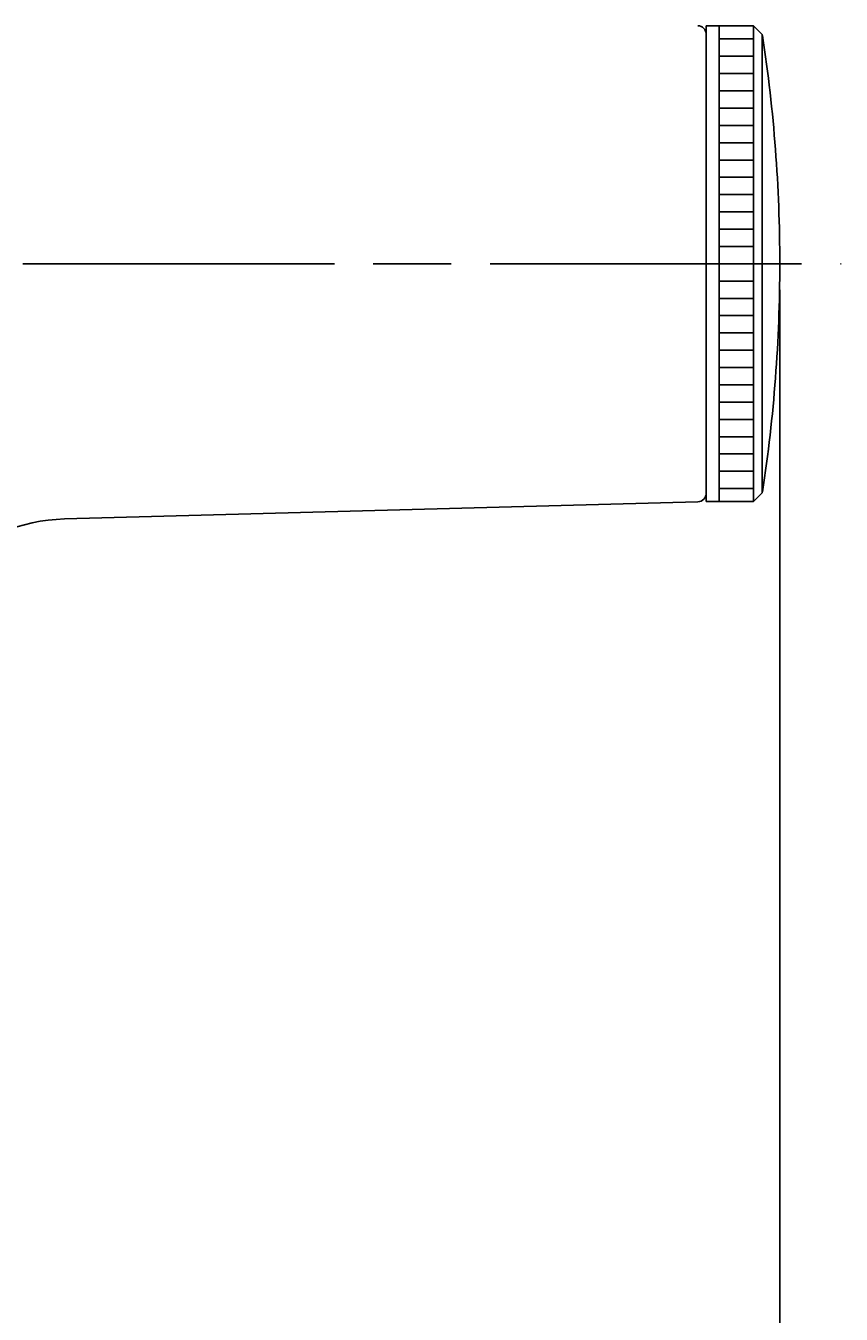
# Model space of a CAD drawing. Extents: x 0 to 1409, y 0 to 906.
# Drawn here: x 355 to 449, y 193 to 342 of the extents above; entities that cross this region are included whole.
import ezdxf

# ---------------------------------------------------------------- set-up
doc = ezdxf.new("R2010")
doc.units = 0
doc.header["$LTSCALE"] = 3
doc.linetypes.add('AM_ISO08W050', pattern=[18, 12, -1.5, 3, -1.5])
doc.layers.get('0').update_dxf_attribs({"linetype": 'CONTINUOUS'})
doc.layers.get('DEFPOINTS').update_dxf_attribs({"linetype": 'CONTINUOUS'})
for name, color, linetype in [('AM_0', 7, 'CONTINUOUS'), ('AM_5', 3, 'CONTINUOUS'), ('AM_7', 4, 'AM_ISO08W050'), ('PV0001_1', 7, 'CONTINUOUS')]:
    doc.layers.add(name, color=color, linetype=linetype)
doc.styles.get("Standard").update_dxf_attribs({"font": 'isocp.shx', "bigfont": 'EXTFONT.SHX'})
doc.dimstyles.get("Standard").update_dxf_attribs({"dimtxt": 0.18, "dimasz": 0.18, "dimexe": 0.18, "dimexo": 0.0625, "dimgap": 0.09, "dimtad": 0, "dimtih": 1, "dimtoh": 1, "dimzin": 0, "dimcen": 0.09, "dimazin": 3, "dimtfac": 1, "dimtofl": 0, "dimtmove": 0, "dimatfit": 3})

# ---------------------------------------------------------------- blocks, each defined once
blk = doc.blocks.new('_OPEN30')
at = {"color": 0, "linetype": 'BYBLOCK'}
for p, q in [((-1, 0.268), (0, 0)), ((0, 0), (-1, -0.268)), ((0, 0), (-1, 0))]:
    blk.add_line(p, q, dxfattribs=at)
blk = doc.blocks.new('*U81')
at = {"layer": 'AM_5'}
blk.add_text('186.5', height=9.6, dxfattribs=at).set_placement((334.51, 99.62))
blk = doc.blocks.new('*D27')
at = {"layer": 'AM_5'}
for p, q in [((441.88, 311.12), (441.88, 88.26)), ((255.38, 128.12), (255.38, 88.26)), ((262.88, 95.12), (434.38, 95.12))]:
    blk.add_line(p, q, dxfattribs=at)
at = {"layer": 'DEFPOINTS', "color": 0}
for p in [(441.88, 314.12), (255.38, 131.12), (441.88, 95.12)]:
    blk.add_point(p, dxfattribs=at)
at = {"layer": 'AM_0'}
blk.add_blockref('*U81', (0, 0), dxfattribs=at)
at = {"layer": 'AM_5', "xscale": 7.5, "yscale": 7.5, "zscale": 7.5, "rotation": 180}
blk.add_blockref('_OPEN30', (255.38, 95.12), dxfattribs=at)
at = {"layer": 'AM_5', "xscale": 7.5, "yscale": 7.5, "zscale": 7.5}
blk.add_blockref('_OPEN30', (441.88, 95.12), dxfattribs=at)

msp = doc.modelspace()

# ---------------------------------------------------------------- linework, layer by layer
for p, q in [((434.857, 341.623), (433.379, 341.623)), ((433.379, 286.623), (433.379, 341.623)), ((434.857, 341.623), (434.857, 286.623)), ((434.857, 286.623), (433.379, 286.623))]:
    msp.add_line(p, q)
at = {"layer": 'AM_0'}
msp.add_line((359.166, 284.607), (432.407, 286.596), dxfattribs=at)
for centre, radius, start, end in [((432.379, 340.649), 1, 0, 88.44411), ((432.379, 287.596), 1, 271.55589, 0), ((359.709, 264.614), 20, 91.55589, 175.00001)]:
    msp.add_arc(centre, radius, start, end, dxfattribs=at)
at = {"layer": 'AM_7'}
msp.add_line((246.383, 314.123), (448.979, 314.123), dxfattribs=at)
at = {"layer": 'PV0001_1', "color": 7, "linetype": 'CONTINUOUS'}
for p, q in [((438.857, 341.623), (434.857, 341.623)), ((438.857, 286.623), (438.857, 341.623)), ((438.857, 286.623), (438.857, 341.623)), ((438.857, 341.623), (439.857, 340.623)), ((439.857, 287.623), (439.857, 340.623)), ((439.857, 287.623), (438.857, 286.623)), ((438.857, 286.623), (434.857, 286.623))]:
    msp.add_line(p, q, dxfattribs=at)
at = {"layer": 'PV0001_1', "color": 3, "linetype": 'CONTINUOUS'}
for p, q in [((438.857, 340.123), (434.857, 340.123)), ((438.857, 338.123), (434.857, 338.123)), ((438.857, 336.123), (434.857, 336.123)), ((438.857, 334.123), (434.857, 334.123)), ((438.857, 332.123), (434.857, 332.123)), ((438.857, 330.123), (434.857, 330.123)), ((438.857, 328.123), (434.857, 328.123)), ((438.857, 326.123), (434.857, 326.123)), ((438.857, 324.123), (434.857, 324.123)), ((438.857, 322.123), (434.857, 322.123)), ((438.857, 320.123), (434.857, 320.123)), ((438.857, 318.123), (434.857, 318.123)), ((438.857, 316.123), (434.857, 316.123)), ((438.857, 314.123), (434.857, 314.123)), ((438.857, 312.123), (434.857, 312.123)), ((438.857, 310.123), (434.857, 310.123)), ((438.857, 308.123), (434.857, 308.123)), ((438.857, 306.123), (434.857, 306.123)), ((438.857, 304.123), (434.857, 304.123)), ((438.857, 302.123), (434.857, 302.123)), ((438.857, 300.123), (434.857, 300.123)), ((438.857, 298.123), (434.857, 298.123)), ((438.857, 296.123), (434.857, 296.123)), ((438.857, 294.123), (434.857, 294.123)), ((438.857, 292.123), (434.857, 292.123)), ((438.857, 290.123), (434.857, 290.123)), ((438.857, 288.123), (434.857, 288.123))]:
    msp.add_line(p, q, dxfattribs=at)
at = {"layer": 'PV0001_1', "color": 7, "linetype": 'CONTINUOUS'}
for start, end in [(360, 8.67058), (351.32942, 360)]:
    msp.add_arc((266.879, 314.123), 175, start, end, dxfattribs=at)

# ---------------------------------------------------------------- dimensions: what is measured, and where the dimension line sits
at = {"layer": 'AM_5'}
dim = msp.add_linear_dim(base=(441.879, 95.123), p1=(255.383, 131.123), p2=(441.879, 314.123), dimstyle='Standard', override={"dimscale": 3, "dimtp": 5, "dimtm": 5}, dxfattribs=at)
dim.commit()
dim.dimension.update_dxf_attribs({"geometry": '*D27', "text_midpoint": (348.631, 104.423)})

doc.saveas('drawing.dxf')
